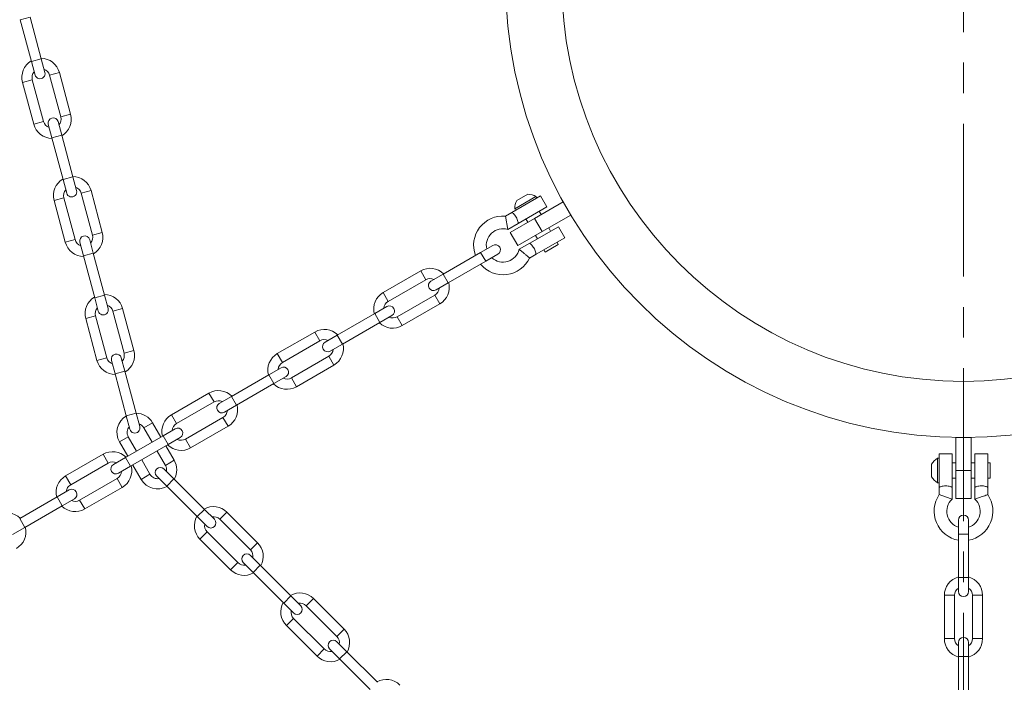
# Model space of a CAD drawing. Extents: x 2 to 8405, y -7 to 5933.
# Drawn here: x 2050 to 2664, y 2886 to 3300 of the extents above; entities that cross this region are included whole.
import ezdxf

# ---------------------------------------------------------------- set-up
doc = ezdxf.new("R2010")
doc.units = 0
doc.header["$MEASUREMENT"] = 0
doc.header["$PDMODE"] = 1
doc.linetypes.add('CENTER', pattern=[50.8, 31.75, -6.35, 6.35, -6.35])
doc.layers.get('0').update_dxf_attribs({"linetype": 'CONTINUOUS'})
doc.layers.get('DefPoints').update_dxf_attribs({"linetype": 'CONTINUOUS'})
for name, color, linetype, lineweight in [('FRAM3', 1, 'CONTINUOUS', 50), ('基準線', 6, 'CENTER', 18), ('外形線', 7, 'CONTINUOUS', 18), ('寸法線', 3, 'CONTINUOUS', 18)]:
    doc.layers.add(name, color=color, linetype=linetype, lineweight=lineweight)
doc.styles.get("Standard").update_dxf_attribs({"font": 'TXT.SHX', "bigfont": 'bigfont.shx'})
doc.dimstyles.new('20ベース', dxfattribs={"dimscale": 20, "dimtxt": 3, "dimasz": 3, "dimexe": 0, "dimexo": 1, "dimgap": 1, "dimtad": 3, "dimdec": 0, "dimdsep": 46, "dimtxsty": 'STANDARD', "dimblk": 'DOTSMALL', "dimcen": 0, "dimclrd": 256, "dimclre": 256, "dimclrt": 7, "dimadec": 3, "dimazin": 2, "dimtfac": 1, "dimtdec": 0, "dimtix": 1, "dimtmove": 2, "dimatfit": 2, "dimldrblk": 'OPEN', "dimfxl": 1, "dimtolj": 1, "dimlwd": -1, "dimlwe": -1, "dimarcsym": 0})

# ---------------------------------------------------------------- blocks, each defined once
blk = doc.blocks.new('_DotSmall')
at = {"layer": 'FRAM3', "color": 0, "const_width": 0.5}
blk.add_lwpolyline([(-0.0625, 0, 1), (0.0625, 0, 1)], format="xyb", close=True, dxfattribs=at)
blk = doc.blocks.new('*D10')
at = {"layer": 'DefPoints', "color": 0}
for p in [(1342.77, 4263.09), (2638.28, 4263.09, 541.65), (1737.85, 2257.76)]:
    blk.add_point(p, dxfattribs=at)
at = {"layer": '寸法線'}
for p, q in [((2618.28, 4263.09), (1342.77, 4263.09)), ((1342.77, 2257.76), (1342.77, 4263.09)), ((1717.85, 2257.76), (1342.77, 2257.76))]:
    blk.add_line(p, q, dxfattribs=at)
at = {"layer": '寸法線', "xscale": 60, "yscale": 60, "zscale": 60}
for p, rotation in [((1342.77, 4263.09), 90), ((1342.77, 2257.76), 270)]:
    blk.add_blockref('_DotSmall', p, dxfattribs=dict(at, rotation=rotation))
at = {"layer": '寸法線', "color": 7, "insert": (1292.77, 3260.42), "char_height": 60, "attachment_point": 5, "rotation": 90}
blk.add_mtext('\\A1;2005', dxfattribs=at)
blk = doc.blocks.new('_OPEN')
at = {"color": 0, "linetype": 'ByBlock'}
for p, q in [((-1, 0.167), (0, 0)), ((0, 0), (-1, -0.167)), ((0, 0), (-1, 0))]:
    blk.add_line(p, q, dxfattribs=at)

msp = doc.modelspace()

# ---------------------------------------------------------------- linework, layer by layer
at = {"layer": '基準線', "ltscale": 3}
msp.add_line((2638.284, 1005.812, 541.655), (2638.284, 4327.086, 541.655), dxfattribs=at)
at = {"layer": '外形線', "extrusion": (0, 1, 0)}
for p, q in [((2050.242, 3299.507), (2056.376, 3301.15)), ((2057.227, 3273.439), (2050.242, 3299.507)), ((2063.361, 3275.082), (2056.376, 3301.15)), ((2057.227, 3273.439), (2063.361, 3275.082)), ((2057.227, 3273.439), (2059.487, 3265.005)), ((2065.621, 3266.649), (2063.361, 3275.082)), ((2068.537, 3264.965), (2074.671, 3266.608)), ((2081.656, 3240.54), (2074.671, 3266.608)), ((2057.803, 3262.089), (2051.67, 3260.445)), ((2051.67, 3260.445), (2058.655, 3234.377)), ((2057.803, 3262.089), (2064.788, 3236.021)), ((2075.522, 3238.897), (2068.537, 3264.965)), ((2064.788, 3236.021), (2058.655, 3234.377)), ((2076.098, 3227.547), (2073.838, 3235.98)), ((2075.522, 3238.897), (2081.656, 3240.54)), ((2067.705, 3234.337), (2069.964, 3225.903)), ((2069.964, 3225.903), (2076.098, 3227.547)), ((2076.949, 3199.835), (2069.964, 3225.903)), ((2083.083, 3201.479), (2076.098, 3227.547)), ((2076.949, 3199.835), (2083.083, 3201.479)), ((2076.949, 3199.835), (2079.209, 3191.402)), ((2085.343, 3193.045), (2083.083, 3201.479)), ((2088.259, 3191.361), (2094.393, 3193.005)), ((2101.378, 3166.937), (2094.393, 3193.005)), ((2077.525, 3188.485), (2071.392, 3186.842)), ((2071.392, 3186.842), (2078.377, 3160.774)), ((2077.525, 3188.485), (2084.51, 3162.417)), ((2095.244, 3165.293), (2088.259, 3191.361)), ((2356.742, 3179.422), (2374.615, 3189.741)), ((2371.743, 3189.318), (2358.545, 3181.698)), ((2366.699, 3190.67), (2359.897, 3186.742)), ((2388.711, 3185.964), (2370.838, 3175.646)), ((2372.278, 3188.392), (2371.743, 3189.318)), ((2378.584, 3182.867), (2374.615, 3189.741)), ((2393.473, 3177.715), (2388.711, 3185.964)), ((2359.08, 3180.772), (2358.545, 3181.698)), ((2378.584, 3182.867), (2360.711, 3172.548)), ((2373.772, 3180.089), (2374.963, 3178.027)), ((2356.742, 3179.422), (2352.674, 3177.074)), ((2354.212, 3168.796), (2352.674, 3177.074)), ((2355.715, 3166.914), (2370.838, 3175.646)), ((2365.523, 3175.326), (2366.714, 3173.264)), ((2375.601, 3167.397), (2370.838, 3175.646)), ((2393.473, 3177.715), (2375.601, 3167.397)), ((2360.711, 3172.548), (2354.212, 3168.796)), ((2360.478, 3158.665), (2375.601, 3167.397)), ((2367.855, 3160.175), (2385.728, 3170.494)), ((2379.725, 3169.778), (2380.916, 3167.716)), ((2389.696, 3163.62), (2385.728, 3170.494)), ((2084.51, 3162.417), (2078.377, 3160.774)), ((2095.82, 3153.943), (2093.56, 3162.377)), ((2095.244, 3165.293), (2101.378, 3166.937)), ((2360.478, 3158.665), (2355.715, 3166.914)), ((2371.476, 3165.015), (2372.667, 3162.953)), ((2389.696, 3163.62), (2371.824, 3153.301)), ((2087.427, 3160.733), (2089.686, 3152.3)), ((2344.823, 3158.793), (2337.261, 3154.427)), ((2361.356, 3156.423), (2367.855, 3160.175)), ((2361.356, 3156.423), (2367.855, 3160.175)), ((2376.636, 3156.079), (2377.429, 3154.704)), ((2377.429, 3154.704), (2385.678, 3159.467)), ((2384.884, 3160.842), (2385.678, 3159.467)), ((2089.686, 3152.3), (2095.82, 3153.943)), ((2096.671, 3126.232), (2089.686, 3152.3)), ((2102.805, 3127.875), (2095.82, 3153.943)), ((2313.89, 3140.933), (2337.261, 3154.427)), ((2317.065, 3135.434), (2340.436, 3148.928)), ((2337.261, 3154.427), (2340.436, 3148.928)), ((2340.436, 3148.928), (2347.998, 3153.293)), ((2367.755, 3150.952), (2371.824, 3153.301)), ((2299.9, 3142.938), (2276.528, 3129.445)), ((2303.075, 3137.439), (2299.9, 3142.938)), ((2303.075, 3137.439), (2279.703, 3123.945)), ((2313.89, 3140.933), (2306.328, 3136.568)), ((2313.89, 3140.933), (2317.065, 3135.434)), ((2309.503, 3131.068), (2317.065, 3135.434)), ((2096.671, 3126.232), (2102.805, 3127.875)), ((2096.671, 3126.232), (2098.931, 3117.798)), ((2105.065, 3119.441), (2102.805, 3127.875)), ((2279.703, 3123.945), (2276.528, 3129.445)), ((2285.26, 3114.322), (2308.632, 3127.815)), ((2308.632, 3127.815), (2311.807, 3122.316)), ((2107.981, 3117.758), (2114.115, 3119.401)), ((2121.1, 3093.333), (2114.115, 3119.401)), ((2278.832, 3120.693), (2271.27, 3116.327)), ((2288.435, 3108.822), (2311.807, 3122.316)), ((2097.247, 3114.882), (2091.114, 3113.238)), ((2091.114, 3113.238), (2098.099, 3087.17)), ((2097.247, 3114.882), (2104.232, 3088.814)), ((2114.966, 3091.69), (2107.981, 3117.758)), ((2247.898, 3102.833), (2271.27, 3116.327)), ((2271.27, 3116.327), (2274.445, 3110.828)), ((2274.445, 3110.828), (2282.007, 3115.193)), ((2285.26, 3114.322), (2288.435, 3108.822)), ((2251.073, 3097.334), (2274.445, 3110.828)), ((2233.909, 3104.838), (2210.537, 3091.345)), ((2237.084, 3099.339), (2233.909, 3104.838)), ((2247.898, 3102.833), (2240.337, 3098.468)), ((2247.898, 3102.833), (2251.073, 3097.334)), ((2237.084, 3099.339), (2213.712, 3085.845)), ((2243.512, 3092.968), (2251.073, 3097.334)), ((2104.232, 3088.814), (2098.099, 3087.17)), ((2115.542, 3080.34), (2113.282, 3088.773)), ((2114.966, 3091.69), (2121.1, 3093.333)), ((2213.712, 3085.845), (2210.537, 3091.345)), ((2219.269, 3076.222), (2242.64, 3089.715)), ((2242.64, 3089.715), (2245.815, 3084.216)), ((2107.149, 3087.13), (2109.408, 3078.696)), ((2212.841, 3082.593), (2205.279, 3078.227)), ((2222.444, 3070.722), (2245.815, 3084.216)), ((2109.408, 3078.696), (2115.542, 3080.34)), ((2116.393, 3052.628), (2109.408, 3078.696)), ((2122.527, 3054.272), (2115.542, 3080.34)), ((2181.907, 3064.733), (2205.279, 3078.227)), ((2205.279, 3078.227), (2208.454, 3072.728)), ((2208.454, 3072.728), (2216.016, 3077.093)), ((2219.269, 3076.222), (2222.444, 3070.722)), ((2185.082, 3059.234), (2208.454, 3072.728)), ((2167.918, 3066.738), (2144.546, 3053.245)), ((2171.093, 3061.239), (2167.918, 3066.738)), ((2181.907, 3064.733), (2174.346, 3060.368)), ((2181.907, 3064.733), (2185.082, 3059.234)), ((2171.093, 3061.239), (2147.721, 3047.745)), ((2177.521, 3054.868), (2185.082, 3059.234)), ((2116.393, 3052.628), (2122.527, 3054.272)), ((2116.393, 3052.628), (2118.653, 3044.194)), ((2124.787, 3045.838), (2122.527, 3054.272)), ((2147.721, 3047.745), (2144.546, 3053.245)), ((2153.277, 3038.122), (2176.649, 3051.615)), ((2176.649, 3051.615), (2179.824, 3046.116)), ((2127.255, 3045.095), (2132.754, 3048.27)), ((2132.415, 3036.159), (2127.255, 3045.095)), ((2137.914, 3039.334), (2132.754, 3048.27)), ((2146.85, 3044.493), (2139.288, 3040.127)), ((2156.452, 3032.622), (2179.824, 3046.116)), ((2117.631, 3039.539), (2112.132, 3036.364)), ((2115.916, 3026.633), (2139.288, 3040.127)), ((2117.631, 3039.539), (2122.791, 3030.602)), ((2139.288, 3040.127), (2142.463, 3034.628)), ((2142.463, 3034.628), (2150.025, 3038.993)), ((2643.046, 3039.124), (2633.521, 3039.124)), ((2633.521, 3039.124), (2633.521, 3018.486)), ((2643.046, 3039.124), (2643.046, 3018.486)), ((2112.132, 3036.364), (2117.292, 3027.427)), ((2119.091, 3021.134), (2142.463, 3034.628)), ((2146.248, 3024.898), (2141.089, 3033.834)), ((2153.277, 3038.122), (2156.452, 3032.622)), ((2101.927, 3028.638), (2078.555, 3015.145)), ((2105.102, 3023.139), (2101.927, 3028.638)), ((2115.916, 3026.633), (2108.355, 3022.268)), ((2115.916, 3026.633), (2119.091, 3021.134)), ((2140.749, 3021.723), (2135.59, 3030.659)), ((2622.133, 3026.106), (2623.202, 3026.106)), ((2622.133, 3010.866), (2622.133, 3026.106)), ((2631.14, 3028.805), (2623.202, 3028.805)), ((2623.202, 3008.167), (2623.202, 3028.805)), ((2631.14, 3028.805), (2631.14, 3008.167)), ((2653.365, 3028.805), (2645.427, 3028.805)), ((2645.427, 3008.167), (2645.427, 3028.805)), ((2653.365, 3028.805), (2653.365, 3008.167)), ((2105.102, 3023.139), (2081.73, 3009.645)), ((2111.53, 3016.768), (2119.091, 3021.134)), ((2120.467, 3021.928), (2125.626, 3012.992)), ((2125.966, 3025.103), (2131.125, 3016.167)), ((2140.749, 3021.723), (2146.248, 3024.898)), ((2618.44, 3014.559), (2618.44, 3022.413)), ((2631.14, 3023.249), (2633.521, 3023.249)), ((2631.14, 3023.249), (2633.521, 3023.249)), ((2643.046, 3023.249), (2645.427, 3023.249)), ((2643.046, 3023.249), (2645.427, 3023.249)), ((2653.365, 3023.249), (2654.952, 3023.249)), ((2653.365, 3023.249), (2654.952, 3023.249)), ((2654.952, 3013.724), (2654.952, 3023.249)), ((2654.952, 3013.724), (2654.952, 3023.249)), ((2081.73, 3009.645), (2078.555, 3015.145)), ((2131.125, 3016.167), (2125.626, 3012.992)), ((2135.376, 3015.016), (2141.55, 3008.842)), ((2146.04, 3013.332), (2139.866, 3019.506)), ((2643.046, 3018.486), (2633.521, 3018.486)), ((2633.521, 3001.024), (2633.521, 3018.486)), ((2643.046, 3001.024), (2643.046, 3018.486)), ((2087.286, 3000.022), (2110.658, 3013.515)), ((2090.461, 2994.522), (2113.833, 3008.016)), ((2110.658, 3013.515), (2113.833, 3008.016)), ((2141.55, 3008.842), (2146.04, 3013.332)), ((2160.633, 2989.759), (2141.55, 3008.842)), ((2165.123, 2994.249), (2146.04, 3013.332)), ((2622.133, 3010.866), (2623.202, 3010.866)), ((2623.202, 3008.167), (2623.202, 3003.469)), ((2631.14, 3013.724), (2633.521, 3013.724)), ((2631.14, 3013.724), (2633.521, 3013.724)), ((2631.14, 3008.167), (2631.14, 3000.663)), ((2643.046, 3013.724), (2645.427, 3013.724)), ((2643.046, 3013.724), (2645.427, 3013.724)), ((2645.427, 3000.663), (2645.427, 3008.167)), ((2645.427, 3000.663), (2645.427, 3008.167)), ((2653.365, 3013.724), (2654.952, 3013.724)), ((2653.365, 3013.724), (2654.952, 3013.724)), ((2653.365, 3003.469), (2653.365, 3008.167)), ((2049.925, 2988.533), (2073.297, 3002.027)), ((2080.858, 3006.393), (2073.297, 3002.027)), ((2073.297, 3002.027), (2076.472, 2996.528)), ((2627.171, 3002.066), (2623.202, 3003.469)), ((2631.14, 3000.663), (2627.171, 3002.066)), ((2053.1, 2983.034), (2076.472, 2996.528)), ((2076.472, 2996.528), (2084.033, 3000.893)), ((2087.286, 3000.022), (2090.461, 2994.522)), ((2643.046, 3001.024), (2633.521, 3001.024)), ((2160.633, 2989.759), (2165.123, 2994.249)), ((2160.633, 2989.759), (2166.807, 2983.585)), ((2171.297, 2988.075), (2165.123, 2994.249)), ((2174.664, 2988.075), (2179.155, 2992.565)), ((2198.238, 2973.482), (2179.155, 2992.565)), ((2049.925, 2988.533), (2053.1, 2983.034)), ((2193.747, 2968.992), (2174.664, 2988.075)), ((2635.109, 2987.53), (2635.109, 2978.799)), ((2641.459, 2978.799), (2641.459, 2987.53)), ((2045.539, 2978.668), (2053.1, 2983.034)), ((2166.807, 2980.217), (2162.317, 2975.727)), ((2166.807, 2980.217), (2185.89, 2961.134)), ((2635.109, 2951.811), (2635.109, 2978.799)), ((2635.109, 2978.799), (2641.459, 2978.799)), ((2641.459, 2951.811), (2641.459, 2978.799)), ((2162.317, 2975.727), (2181.4, 2956.644)), ((2193.747, 2968.992), (2198.238, 2973.482)), ((2199.921, 2959.451), (2193.747, 2965.625)), ((2185.89, 2961.134), (2181.4, 2956.644)), ((2189.257, 2961.134), (2195.431, 2954.961)), ((2195.431, 2954.961), (2199.921, 2959.451)), ((2219.004, 2940.368), (2199.921, 2959.451)), ((2214.514, 2935.877), (2195.431, 2954.961)), ((2635.109, 2951.811), (2641.459, 2951.811)), ((2635.109, 2951.811), (2635.109, 2943.08)), ((2641.459, 2943.08), (2641.459, 2951.811)), ((2214.514, 2935.877), (2219.004, 2940.368)), ((2225.178, 2934.194), (2219.004, 2940.368)), ((2626.377, 2940.699), (2626.377, 2913.711)), ((2632.727, 2940.699), (2626.377, 2940.699)), ((2632.727, 2940.699), (2632.727, 2913.711)), ((2643.84, 2913.711), (2643.84, 2940.699)), ((2643.84, 2940.699), (2650.19, 2940.699)), ((2650.19, 2913.711), (2650.19, 2940.699)), ((2214.514, 2935.877), (2220.688, 2929.704)), ((2228.546, 2934.194), (2233.036, 2938.684)), ((2247.629, 2915.111), (2228.546, 2934.194)), ((2252.119, 2919.601), (2233.036, 2938.684)), ((2220.688, 2926.336), (2216.198, 2921.846)), ((2216.198, 2921.846), (2235.281, 2902.763)), ((2220.688, 2926.336), (2239.771, 2907.253)), ((2247.629, 2915.111), (2252.119, 2919.601)), ((2253.803, 2905.569), (2247.629, 2911.743)), ((2632.727, 2913.711), (2626.377, 2913.711)), ((2635.109, 2911.33), (2635.109, 2902.599)), ((2641.459, 2902.599), (2641.459, 2911.33)), ((2643.84, 2913.711), (2650.19, 2913.711)), ((2239.771, 2907.253), (2235.281, 2902.763)), ((2243.139, 2907.253), (2249.313, 2901.079)), ((2249.313, 2901.079), (2253.803, 2905.569)), ((2272.886, 2886.486), (2253.803, 2905.569)), ((2268.396, 2881.996), (2249.313, 2901.079)), ((2635.109, 2875.611), (2635.109, 2902.599)), ((2635.109, 2902.599), (2641.459, 2902.599)), ((2641.459, 2875.611), (2641.459, 2902.599))]:
    msp.add_line(p, q, dxfattribs=at)
at = {"layer": '外形線', "extrusion": (1e-16, 0, -1)}
msp.add_circle((-2638.284, 3324.556), 285.432, dxfattribs=at)
at = {"layer": '外形線'}
msp.add_circle((2638.284, 3324.556), 250.507, dxfattribs=at)
at = {"layer": '外形線', "extrusion": (1e-16, 0, -1)}
for centre, radius, start, end in [((-2063.17, 3263.527), 11.906, 345, 59.53399), ((-2063.17, 3263.527), 11.906, 90.46601, 165), ((-2062.554, 3265.827), 3.175, 165, 345), ((-2070.771, 3235.159), 3.175, 345, 165), ((-2070.155, 3237.459), 11.906, 165, 239.53399), ((-2070.155, 3237.459), 11.906, 270.46601, 345), ((-2082.892, 3189.923), 11.906, 345, 59.53399), ((-2082.892, 3189.923), 11.906, 90.46601, 165), ((-2082.276, 3192.223), 3.175, 165, 345), ((-2367.108, 3182.107), 8.572, 357.266044, 32.733956), ((-2367.108, 3182.107), 8.572, 87.266044, 122.733956), ((-2351.222, 3158.821), 18.31, 339.985656, 94.547361), ((-2090.493, 3161.555), 3.175, 345, 165), ((-2089.877, 3163.855), 11.906, 165, 239.53399), ((-2089.877, 3163.855), 11.906, 270.46601, 345), ((-2346.41, 3156.043), 3.175, 60, 240), ((-2351.222, 3158.821), 18.31, 205.452639, 320.014344), ((-2305.853, 3132.627), 11.906, 60, 134.53399), ((-2307.916, 3133.818), 3.175, 240, 60), ((-2305.853, 3132.627), 11.906, 165.46601, 240), ((-2102.614, 3116.32), 11.906, 345, 59.53399), ((-2102.614, 3116.32), 11.906, 90.46601, 165), ((-2282.482, 3119.134), 11.906, 345.46601, 60), ((-2101.998, 3118.62), 3.175, 165, 345), ((-2280.419, 3117.943), 3.175, 60, 240), ((-2239.862, 3094.527), 11.906, 60, 134.53399), ((-2282.482, 3119.134), 11.906, 240, 314.53399), ((-2241.924, 3095.718), 3.175, 240, 60), ((-2239.862, 3094.527), 11.906, 165.46601, 240), ((-2110.215, 3087.952), 3.175, 345, 165), ((-2109.599, 3090.252), 11.906, 165, 239.53399), ((-2216.49, 3081.034), 11.906, 345.466012, 60), ((-2109.599, 3090.252), 11.906, 270.46601, 345), ((-2214.428, 3079.843), 3.175, 60, 240), ((-2173.871, 3056.427), 11.906, 60, 134.533988), ((-2216.49, 3081.034), 11.906, 240, 314.533992), ((-2175.933, 3057.618), 3.175, 240, 60), ((-2173.871, 3056.427), 11.906, 165.466008, 240), ((-2122.443, 3042.317), 11.906, 330, 59.53399), ((-2122.443, 3042.317), 11.906, 90.46601, 150), ((-2150.499, 3042.934), 11.906, 345.46601, 60), ((-2121.72, 3045.016), 3.175, 165, 345), ((-2148.437, 3041.743), 3.175, 60, 240), ((-2150.499, 3042.934), 11.906, 240, 314.53399), ((-2107.88, 3018.327), 11.906, 60, 134.53399), ((-2626.06, 3018.486), 8.572, 27.266044, 62.733956), ((-2109.942, 3019.518), 3.175, 240, 60), ((-2107.88, 3018.327), 11.906, 165.46601, 240), ((-2137.621, 3017.261), 3.175, 315, 135), ((-2135.937, 3018.945), 11.906, 150, 209.53399), ((-2084.508, 3004.834), 11.906, 345.46601, 60), ((-2626.06, 3018.486), 8.572, 297.266044, 332.733956), ((-2135.937, 3018.945), 11.906, 240.46601, 330), ((-2082.446, 3003.643), 3.175, 60, 240), ((-2638.284, 2993.086), 18.31, 279.985656, 34.547361), ((-2638.284, 2993.086), 18.31, 145.452639, 260.014344), ((-2084.508, 3004.834), 11.906, 240, 314.53399), ((-2170.736, 2984.146), 11.906, 60.46601, 135), ((-2041.889, 2980.227), 11.906, 60, 134.53399), ((-2170.736, 2984.146), 11.906, 315, 29.53399), ((-2638.284, 2987.53), 3.175, 0, 180), ((-2041.889, 2980.227), 11.906, 165.46601, 240), ((-2169.052, 2985.83), 3.175, 135, 315), ((-2189.819, 2965.063), 11.906, 135, 209.53399), ((-2191.502, 2963.38), 3.175, 315, 135), ((-2189.819, 2965.063), 11.906, 240.46601, 315), ((-2638.284, 2940.699), 11.906, 0, 74.53399), ((-2638.284, 2940.699), 11.906, 105.46601, 180), ((-2224.617, 2930.265), 11.906, 60.46601, 135), ((-2638.284, 2943.08), 3.175, 180, 0), ((-2224.617, 2930.265), 11.906, 315, 29.53399), ((-2222.933, 2931.949), 3.175, 135, 315), ((-2243.7, 2911.182), 11.906, 135, 209.53399), ((-2245.384, 2909.498), 3.175, 315, 135), ((-2638.284, 2913.711), 11.906, 285.46601, 0), ((-2638.284, 2911.33), 3.175, 0, 180), ((-2638.284, 2913.711), 11.906, 180, 254.53399), ((-2243.7, 2911.182), 11.906, 240.46601, 315), ((-2278.499, 2876.383), 11.906, 60.46601, 135)]:
    msp.add_arc(centre, radius, start, end, dxfattribs=at)
at = {"layer": '外形線'}
for centre, radius, start, end in [((2063.17, 3263.527), 5.556, 139.849905, 195), ((2063.17, 3263.527), 5.556, 15, 70.150095), ((2070.155, 3237.459), 5.556, 195, 250.150095), ((2070.155, 3237.459), 5.556, 319.849905, 15), ((2082.892, 3189.923), 5.556, 139.849905, 195), ((2082.892, 3189.923), 5.556, 15, 70.150095), ((2351.222, 3158.821), 10.414, 73.313857, 192.248672), ((2351.222, 3158.821), 10.414, 73.313857, 192.248672), ((2089.877, 3163.855), 5.556, 195, 250.150095), ((2089.877, 3163.855), 5.556, 319.849905, 15), ((2351.222, 3158.821), 10.414, 227.751328, 346.686143), ((2351.222, 3158.821), 10.414, 227.751328, 346.686143), ((2305.853, 3132.627), 5.556, 64.849905, 120), ((2305.853, 3132.627), 5.556, 300, 355.150095), ((2102.614, 3116.32), 5.556, 139.849905, 195), ((2102.614, 3116.32), 5.556, 15, 70.150095), ((2282.482, 3119.134), 5.556, 120, 175.150095), ((2282.482, 3119.134), 5.556, 244.849905, 300), ((2239.862, 3094.527), 5.556, 64.849905, 120), ((2239.862, 3094.527), 5.556, 300, 355.150095), ((2109.599, 3090.252), 5.556, 195, 250.150095), ((2109.599, 3090.252), 5.556, 319.849905, 15), ((2216.49, 3081.034), 5.556, 120, 175.150091), ((2216.49, 3081.034), 5.556, 244.8499, 300), ((2173.871, 3056.427), 5.556, 64.849909, 120), ((2173.871, 3056.427), 5.556, 300, 355.1501), ((2122.443, 3042.317), 5.556, 139.849905, 210), ((2122.443, 3042.317), 5.556, 30, 70.150095), ((2150.499, 3042.934), 5.556, 120, 175.150095), ((2150.499, 3042.934), 5.556, 244.849905, 300), ((2107.88, 3018.327), 5.556, 64.849905, 120), ((2135.937, 3018.945), 5.556, 349.849905, 30), ((2107.88, 3018.327), 5.556, 300, 355.150095), ((2135.937, 3018.945), 5.556, 210, 280.150095), ((2084.508, 3004.834), 5.556, 120, 175.150095), ((2084.508, 3004.834), 5.556, 244.849905, 300), ((2638.284, 2993.086), 10.414, 133.313857, 252.248672), ((2638.284, 2993.086), 10.414, 133.313857, 252.248672), ((2638.284, 2993.086), 10.414, 287.751328, 46.686143), ((2638.284, 2993.086), 10.414, 287.751328, 46.686143), ((2170.736, 2984.146), 5.556, 45, 100.150095), ((2170.736, 2984.146), 5.556, 169.849905, 225), ((2189.819, 2965.063), 5.556, 349.849905, 45), ((2189.819, 2965.063), 5.556, 225, 280.150095), ((2638.284, 2940.699), 5.556, 124.849905, 180), ((2638.284, 2940.699), 5.556, 0, 55.150095), ((2224.617, 2930.265), 5.556, 45, 100.150095), ((2224.617, 2930.265), 5.556, 169.849905, 225), ((2243.7, 2911.182), 5.556, 349.849905, 45), ((2638.284, 2913.711), 5.556, 180, 235.150095), ((2638.284, 2913.711), 5.556, 304.849905, 0), ((2243.7, 2911.182), 5.556, 225, 280.150095)]:
    msp.add_arc(centre, radius, start, end, dxfattribs=at)
for points, knots in [([(2360.711, 3172.548), (2360.711, 3172.548), (2360.695, 3172.657), (2360.618, 3173.082), (2360.556, 3173.398), (2360.378, 3174.102), (2360.249, 3174.539), (2359.895, 3175.461), (2359.666, 3175.946), (2359.414, 3176.382), (2359.162, 3176.819), (2358.857, 3177.259), (2358.235, 3178.027), (2357.921, 3178.357), (2357.4, 3178.863), (2357.158, 3179.075), (2356.828, 3179.355), (2356.742, 3179.422), (2356.742, 3179.422)], [0.714343, 0.714343, 0.714343, 0.714343, 0.77384616, 0.77384616, 0.83334932, 0.83334932, 0.89290333, 0.89290333, 0.95245734, 0.95245734, 0.95245734, 1.01201135, 1.01201135, 1.07156536, 1.07156536, 1.13106852, 1.13106852, 1.19057167, 1.19057167, 1.19057167, 1.19057167]), ([(2367.755, 3150.952), (2367.755, 3150.952), (2367.753, 3150.954), (2367.722, 3150.98), (2367.623, 3151.065), (2367.289, 3151.35), (2367.053, 3151.552), (2366.462, 3152.058), (2366.106, 3152.362), (2365.316, 3153.037), (2364.884, 3153.407), (2364.015, 3154.15), (2363.582, 3154.52), (2362.795, 3155.193), (2362.444, 3155.493), (2361.885, 3155.971), (2361.673, 3156.152), (2361.417, 3156.371), (2361.356, 3156.423), (2361.356, 3156.423)], [1.39021783, 1.39021783, 1.39021783, 1.39021783, 1.40061294, 1.40061294, 1.45851759, 1.45851759, 1.51849565, 1.51849565, 1.58215813, 1.58215813, 1.64918322, 1.64918322, 1.71716427, 1.71716427, 1.78306888, 1.78306888, 1.84449969, 1.84449969, 1.89751028, 1.89751028, 1.89751028, 1.89751028]), ([(2371.824, 3153.301), (2371.824, 3153.301), (2371.81, 3153.39), (2371.753, 3153.714), (2371.712, 3153.933), (2371.576, 3154.534), (2371.47, 3154.939), (2371.184, 3155.778), (2371.014, 3156.198), (2370.597, 3157.034), (2370.357, 3157.438), (2369.808, 3158.227), (2369.504, 3158.596), (2368.916, 3159.233), (2368.638, 3159.497), (2368.199, 3159.892), (2368.035, 3160.027), (2367.885, 3160.151), (2367.855, 3160.175), (2367.855, 3160.175)], [-0.99512497, -0.99512497, -0.99512497, -0.99512497, -0.93943034, -0.93943034, -0.88875305, -0.88875305, -0.82579447, -0.82579447, -0.7697114, -0.7697114, -0.71426217, -0.71426217, -0.65373635, -0.65373635, -0.59213918, -0.59213918, -0.53400501, -0.53400501, -0.49760316, -0.49760316, -0.49760316, -0.49760316]), ([(2631.14, 3008.167), (2631.14, 3008.167), (2631.038, 3008.208), (2630.632, 3008.354), (2630.327, 3008.458), (2629.628, 3008.655), (2629.185, 3008.762), (2628.209, 3008.917), (2627.675, 3008.961), (2627.171, 3008.961), (2626.667, 3008.961), (2626.133, 3008.917), (2625.157, 3008.762), (2624.715, 3008.655), (2624.016, 3008.458), (2623.711, 3008.354), (2623.304, 3008.208), (2623.202, 3008.167), (2623.202, 3008.167)], [0.714343, 0.714343, 0.714343, 0.714343, 0.77384616, 0.77384616, 0.83334932, 0.83334932, 0.89290333, 0.89290333, 0.95245734, 0.95245734, 0.95245734, 1.01201135, 1.01201135, 1.07156536, 1.07156536, 1.13106852, 1.13106852, 1.19057167, 1.19057167, 1.19057167, 1.19057167]), ([(2653.365, 3008.167), (2653.365, 3008.167), (2653.281, 3008.2), (2652.972, 3008.313), (2652.762, 3008.387), (2652.173, 3008.569), (2651.769, 3008.68), (2650.9, 3008.852), (2650.451, 3008.914), (2649.519, 3008.972), (2649.049, 3008.966), (2648.091, 3008.885), (2647.62, 3008.805), (2646.774, 3008.615), (2646.406, 3008.506), (2645.845, 3008.324), (2645.646, 3008.25), (2645.463, 3008.181), (2645.427, 3008.167), (2645.427, 3008.167)], [-0.99512497, -0.99512497, -0.99512497, -0.99512497, -0.93943034, -0.93943034, -0.88875305, -0.88875305, -0.82579447, -0.82579447, -0.7697114, -0.7697114, -0.71426217, -0.71426217, -0.65373635, -0.65373635, -0.59213918, -0.59213918, -0.53400501, -0.53400501, -0.49760316, -0.49760316, -0.49760316, -0.49760316]), ([(2649.396, 3002.066), (2649.354, 3002.051), (2649.311, 3002.036), (2648.725, 3001.829), (2648.188, 3001.639), (2647.212, 3001.294), (2646.777, 3001.14), (2646.083, 3000.895), (2645.821, 3000.802), (2645.503, 3000.69), (2645.427, 3000.663), (2645.427, 3000.663)], [1.64384633, 1.64384633, 1.64384633, 1.64384633, 1.64918322, 1.64918322, 1.71716427, 1.71716427, 1.78306888, 1.78306888, 1.84449969, 1.84449969, 1.89751028, 1.89751028, 1.89751028, 1.89751028]), ([(2653.365, 3003.469), (2653.365, 3003.469), (2653.362, 3003.468), (2653.324, 3003.455), (2653.201, 3003.412), (2652.787, 3003.265), (2652.494, 3003.162), (2651.761, 3002.902), (2651.319, 3002.746), (2650.379, 3002.414), (2649.889, 3002.241), (2649.396, 3002.066)], [1.39021783, 1.39021783, 1.39021783, 1.39021783, 1.40061294, 1.40061294, 1.45851759, 1.45851759, 1.51849565, 1.51849565, 1.58215813, 1.58215813, 1.64384633, 1.64384633, 1.64384633, 1.64384633])]:
    msp.add_open_spline(points, degree=3, knots=knots, dxfattribs=at)

# ---------------------------------------------------------------- dimensions: what is measured, and where the dimension line sits
at = {"layer": '寸法線'}
dim = msp.add_linear_dim(base=(1342.769, 4263.086), p1=(1737.853, 2257.756), p2=(2638.284, 4263.086, 541.655), angle=90, dimstyle='20ベース', override={"dimdec": 0}, dxfattribs=at)
dim.commit()
dim.dimension.update_dxf_attribs({"geometry": '*D10', "text_midpoint": (1292.769, 3260.421)})

doc.saveas('drawing.dxf')
